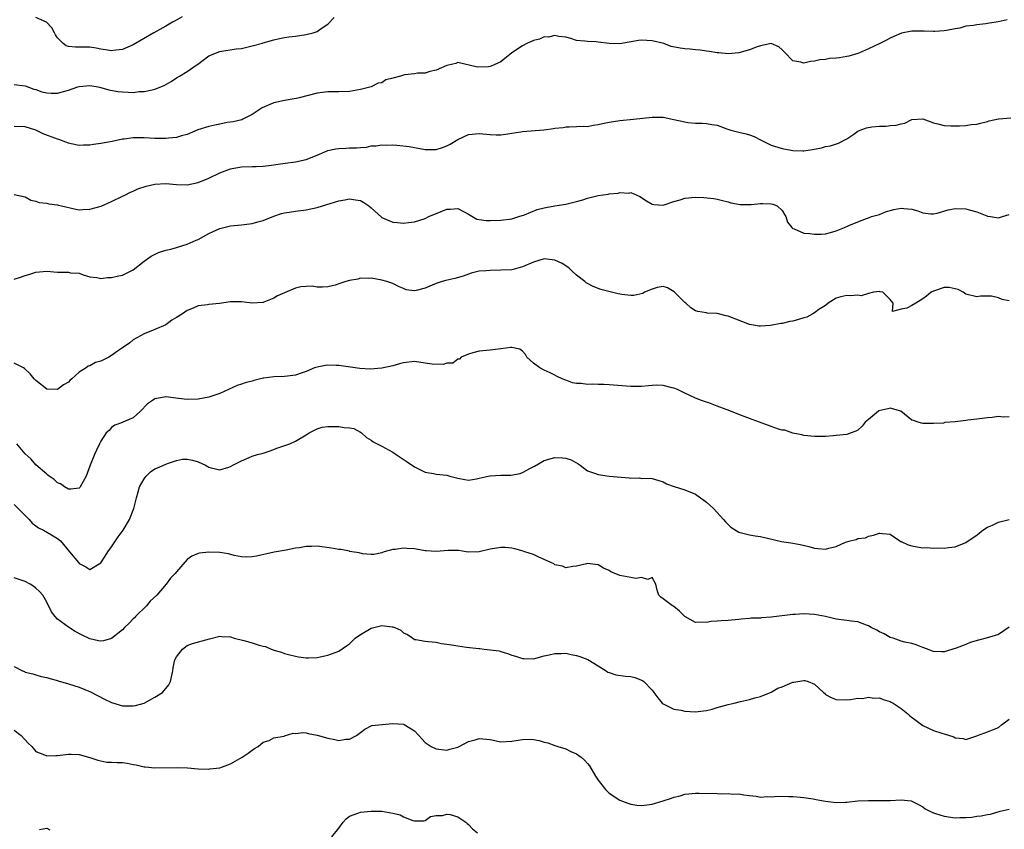
# Model space of a CAD drawing. Units: inches. Extents: x 2535000 to 2538000, y 1542000 to 1545000.
# Drawn here: x 2537400 to 2537582, y 1542276 to 1542425 of the extents above; entities that cross this region are included whole.
import ezdxf

# ---------------------------------------------------------------- set-up
doc = ezdxf.new("R2010")
doc.units = ezdxf.units.IN
doc.header["$MEASUREMENT"] = 0
doc.layers.add('LD25351542_2ft', color=132, linetype='Continuous')

msp = doc.modelspace()

# ---------------------------------------------------------------- linework, layer by layer
at = {"layer": 'LD25351542_2ft'}
for points, elevation in [([(2537399, 1542413.43), (2537401, 1542413.2), (2537402.6, 1542412.6), (2537403, 1542412.49), (2537404.1, 1542412.1), (2537405, 1542411.91), (2537405.85, 1542411.85), (2537407, 1542411.86), (2537409, 1542412.38), (2537410.74, 1542413), (2537411, 1542413.08), (2537413, 1542413.24), (2537414.52, 1542413), (2537415, 1542412.91), (2537416.48, 1542412.48), (2537418.17, 1542412.17), (2537419, 1542412.06), (2537420.05, 1542412.05), (2537421, 1542411.98), (2537422.12, 1542412.12), (2537423, 1542412.12), (2537424.48, 1542412.48), (2537425, 1542412.55), (2537426.73, 1542413.27), (2537428.02, 1542413.98), (2537429, 1542414.65), (2537429.55, 1542415), (2537431, 1542415.86), (2537432.65, 1542417), (2537432.87, 1542417.13), (2537435, 1542418.72), (2537435.18, 1542418.82), (2537435.57, 1542419), (2537437, 1542419.57), (2537440.02, 1542420.02), (2537441, 1542420.12), (2537442.48, 1542420.48), (2537443, 1542420.57), (2537444.89, 1542421.11), (2537445, 1542421.16), (2537447, 1542421.72), (2537448.03, 1542421.97), (2537449, 1542422.11), (2537449.76, 1542422.24), (2537451, 1542422.37), (2537453, 1542422.66), (2537454.26, 1542423), (2537455, 1542423.23), (2537455.77, 1542423.77), (2537457, 1542424.58), (2537458.19, 1542425.81)], 8292), ([(2537582.61, 1542425.39), (2537580.96, 1542425.04), (2537579, 1542424.71), (2537578.68, 1542424.68), (2537577, 1542424.49), (2537576.37, 1542424.37), (2537575, 1542424.21), (2537573.89, 1542423.89), (2537573, 1542423.74), (2537571.42, 1542423.42), (2537571, 1542423.35), (2537569.26, 1542423.26), (2537569, 1542423.23), (2537567.29, 1542423.29), (2537565, 1542423.32), (2537563.06, 1542422.94), (2537561.66, 1542422.34), (2537561, 1542421.99), (2537560.33, 1542421.67), (2537559.07, 1542421), (2537557, 1542420.01), (2537555.3, 1542419.3), (2537555, 1542419.16), (2537553.32, 1542418.68), (2537553, 1542418.62), (2537551.6, 1542418.4), (2537551, 1542418.29), (2537549.78, 1542418.22), (2537549, 1542418.04), (2537547.98, 1542418.02), (2537547, 1542417.73), (2537546.28, 1542417.72), (2537545, 1542417.39), (2537544.44, 1542417.56), (2537543, 1542417.83), (2537541.43, 1542419.43), (2537541, 1542419.84), (2537540.38, 1542420.38), (2537539, 1542421), (2537537, 1542420.6), (2537536.38, 1542420.38), (2537535, 1542419.84), (2537533, 1542419.28), (2537531, 1542419.12), (2537529.27, 1542419.27), (2537529, 1542419.27), (2537527.56, 1542419.56), (2537527, 1542419.6), (2537525.82, 1542419.82), (2537525, 1542419.86), (2537523.97, 1542419.97), (2537523, 1542420.05), (2537522.14, 1542420.14), (2537520.5, 1542420.5), (2537519.11, 1542421), (2537517, 1542421.52), (2537515, 1542421.64), (2537514.43, 1542421.57), (2537512.71, 1542421.29), (2537511, 1542420.99), (2537509.03, 1542421.03), (2537507, 1542421.29), (2537506.64, 1542421.36), (2537505, 1542421.39), (2537504.53, 1542421.47), (2537503, 1542421.57), (2537501.95, 1542421.95), (2537501, 1542422.18), (2537499.68, 1542422.31), (2537499, 1542422.51), (2537497.78, 1542422.22), (2537497, 1542422.23), (2537496.16, 1542421.84), (2537495, 1542421.55), (2537493.78, 1542421), (2537493, 1542420.59), (2537491, 1542419.27), (2537490.63, 1542419), (2537489.75, 1542418.25), (2537489, 1542417.65), (2537488.53, 1542417.47), (2537487.61, 1542417), (2537487, 1542416.76), (2537486.72, 1542416.72), (2537484.64, 1542416.64), (2537481, 1542417.48), (2537480.65, 1542417.35), (2537479, 1542416.94), (2537477, 1542416.1), (2537475.86, 1542415.86), (2537475, 1542415.56), (2537473.55, 1542415.55), (2537473, 1542415.43), (2537471.22, 1542415.22), (2537471, 1542415.18), (2537470.43, 1542415), (2537469, 1542414.6), (2537467.71, 1542414.29), (2537467, 1542413.78), (2537466.3, 1542413.7), (2537465, 1542412.98), (2537463, 1542412.51), (2537462.38, 1542412.38), (2537461, 1542412.15), (2537459, 1542412.06), (2537458.08, 1542412.08), (2537457, 1542412.06), (2537455, 1542411.86), (2537451.69, 1542411), (2537451.17, 1542410.83), (2537450.77, 1542410.77), (2537449, 1542410.47), (2537447, 1542410.02), (2537446.26, 1542409.74), (2537444.87, 1542409.13), (2537444.64, 1542409), (2537443, 1542407.87), (2537441.28, 1542407), (2537441.08, 1542406.92), (2537439.48, 1542406.52), (2537438.4, 1542406.4), (2537437, 1542406.12), (2537436.11, 1542405.89), (2537435, 1542405.7), (2537432.96, 1542405.04), (2537431, 1542404.22), (2537429.95, 1542403.95), (2537429, 1542403.66), (2537427.53, 1542403.53), (2537427, 1542403.46), (2537425.47, 1542403.47), (2537425, 1542403.45), (2537423, 1542403.55), (2537421.55, 1542403.55), (2537421, 1542403.58), (2537419.35, 1542403.35), (2537419, 1542403.32), (2537417.1, 1542402.9), (2537415, 1542402.51), (2537413.65, 1542402.35), (2537413, 1542402.19), (2537411.8, 1542402.2), (2537411, 1542402.15), (2537409.52, 1542402.48), (2537409, 1542402.61), (2537407.26, 1542403.26), (2537407, 1542403.32), (2537404.32, 1542404.32), (2537402.98, 1542405), (2537401, 1542405.59), (2537399, 1542405.65)], 8294), ([(2537430.04, 1542425.96), (2537428.76, 1542425.24), (2537428.27, 1542425), (2537427, 1542424.24), (2537424.81, 1542423), (2537421, 1542420.8), (2537419, 1542419.93), (2537417.79, 1542419.79), (2537417, 1542419.65), (2537415.85, 1542419.85), (2537415, 1542419.96), (2537414.14, 1542420.14), (2537413, 1542420.33), (2537412.32, 1542420.32), (2537411, 1542420.36), (2537410.33, 1542420.33), (2537409, 1542420.47), (2537408.6, 1542420.6), (2537408.01, 1542421), (2537407, 1542422.05), (2537406.65, 1542422.65), (2537406.43, 1542423), (2537405.92, 1542423.92), (2537404.98, 1542424.98), (2537403, 1542425.81)], 8290), ([(2537399, 1542393.08), (2537401, 1542392.68), (2537402.05, 1542392.05), (2537403, 1542391.86), (2537403.59, 1542391.59), (2537405, 1542391.5), (2537405.37, 1542391.37), (2537407, 1542391.21), (2537407.15, 1542391.15), (2537407.74, 1542391), (2537410.36, 1542390.36), (2537411, 1542390.28), (2537411.67, 1542390.33), (2537413, 1542390.37), (2537415.07, 1542390.93), (2537417, 1542391.81), (2537419, 1542392.79), (2537419.45, 1542393), (2537420.47, 1542393.53), (2537421, 1542393.72), (2537421.88, 1542394.12), (2537423.39, 1542394.61), (2537425, 1542395.03), (2537427, 1542395.14), (2537429, 1542394.92), (2537431, 1542394.88), (2537433, 1542395.34), (2537435, 1542396.12), (2537437, 1542397.09), (2537439, 1542397.86), (2537439.95, 1542398.05), (2537441, 1542398.23), (2537443, 1542398.28), (2537443.72, 1542398.28), (2537445, 1542398.34), (2537446.54, 1542398.54), (2537447.38, 1542398.62), (2537449.11, 1542398.89), (2537451, 1542399.13), (2537453, 1542399.58), (2537455, 1542400.38), (2537456.42, 1542401), (2537457, 1542401.23), (2537458.48, 1542401.52), (2537459, 1542401.6), (2537460.36, 1542401.64), (2537461, 1542401.7), (2537462.3, 1542401.7), (2537463, 1542401.81), (2537464.14, 1542401.86), (2537465, 1542402.09), (2537465.92, 1542402.08), (2537467, 1542402.3), (2537467.76, 1542402.24), (2537469, 1542402.28), (2537469.77, 1542402.23), (2537472, 1542402), (2537475, 1542401.41), (2537477, 1542401.4), (2537478.2, 1542401.8), (2537479, 1542402.1), (2537479.59, 1542402.41), (2537481, 1542403.28), (2537483, 1542404.18), (2537485, 1542404.4), (2537487, 1542404.19), (2537488.14, 1542404.14), (2537489, 1542404.14), (2537490.29, 1542404.29), (2537491, 1542404.44), (2537492.67, 1542404.67), (2537493, 1542404.74), (2537496.93, 1542405.07), (2537498.72, 1542405.28), (2537499, 1542405.34), (2537500.49, 1542405.51), (2537501, 1542405.6), (2537501.6, 1542405.6), (2537503, 1542405.65), (2537504.27, 1542405.73), (2537505, 1542405.69), (2537506.06, 1542405.94), (2537507, 1542406.02), (2537507.76, 1542406.24), (2537509, 1542406.46), (2537511, 1542406.77), (2537513.51, 1542407), (2537517, 1542407.42), (2537517.39, 1542407.39), (2537519, 1542407.38), (2537521, 1542406.98), (2537523, 1542406.51), (2537523.57, 1542406.43), (2537525, 1542406.29), (2537526.28, 1542406.28), (2537527, 1542406.22), (2537527.98, 1542406.02), (2537529, 1542405.89), (2537530.77, 1542405.23), (2537531.52, 1542405), (2537533, 1542404.6), (2537534.34, 1542404.34), (2537535, 1542404.14), (2537535.83, 1542403.83), (2537537, 1542403.21), (2537537.37, 1542403), (2537539, 1542402.23), (2537541, 1542401.62), (2537542.7, 1542401.3), (2537543, 1542401.26), (2537544.86, 1542401.14), (2537545, 1542401.14), (2537546.6, 1542401.4), (2537548.27, 1542401.73), (2537549, 1542401.95), (2537549.93, 1542402.07), (2537551.44, 1542402.56), (2537553, 1542403.4), (2537554.26, 1542404.26), (2537555, 1542404.79), (2537555.43, 1542405), (2537556.59, 1542405.41), (2537557.59, 1542405.59), (2537559, 1542405.75), (2537560.27, 1542405.73), (2537561, 1542405.88), (2537562.09, 1542405.91), (2537563, 1542406.19), (2537563.69, 1542406.31), (2537565, 1542406.94), (2537567, 1542407.11), (2537569, 1542406.36), (2537569.82, 1542406.18), (2537571, 1542405.84), (2537572.21, 1542405.79), (2537573, 1542405.78), (2537573.79, 1542405.79), (2537575, 1542405.84), (2537575.98, 1542406.02), (2537577, 1542406.1), (2537577.69, 1542406.31), (2537579, 1542406.62), (2537579.3, 1542406.7), (2537581, 1542407.09), (2537581.09, 1542407.09), (2537583.29, 1542407.29)], 8296), ([(2537399, 1542377.46), (2537400.17, 1542377.83), (2537401, 1542378.11), (2537401.71, 1542378.29), (2537403, 1542378.74), (2537405, 1542378.89), (2537407, 1542378.74), (2537407.29, 1542378.71), (2537409, 1542378.7), (2537409.39, 1542378.61), (2537411, 1542378.52), (2537411.74, 1542378.26), (2537413, 1542377.87), (2537414.28, 1542377.72), (2537415, 1542377.53), (2537416.26, 1542377.74), (2537417, 1542377.71), (2537418, 1542378), (2537419, 1542378.19), (2537421, 1542379.14), (2537423, 1542380.75), (2537424.29, 1542381.71), (2537425.65, 1542382.35), (2537427, 1542382.77), (2537427.98, 1542383), (2537429, 1542383.29), (2537431, 1542383.93), (2537432.66, 1542384.66), (2537433, 1542384.79), (2537434.45, 1542385.55), (2537435, 1542385.89), (2537435.77, 1542386.23), (2537437, 1542386.83), (2537439, 1542387.27), (2537441, 1542387.46), (2537441.54, 1542387.54), (2537443, 1542387.71), (2537444.02, 1542388.02), (2537445, 1542388.28), (2537447, 1542389.1), (2537448.43, 1542389.57), (2537449, 1542389.71), (2537449.83, 1542389.83), (2537451, 1542390.03), (2537453, 1542390.26), (2537455, 1542390.66), (2537456, 1542391), (2537457.42, 1542391.42), (2537459, 1542391.94), (2537460.12, 1542392.12), (2537461, 1542392.29), (2537462.13, 1542392.13), (2537463, 1542391.99), (2537463.64, 1542391.64), (2537464.57, 1542391), (2537465, 1542390.64), (2537466.9, 1542388.9), (2537467, 1542388.83), (2537468.26, 1542388.26), (2537469, 1542387.95), (2537469.89, 1542387.89), (2537471, 1542387.76), (2537471.91, 1542387.91), (2537473, 1542388.05), (2537475, 1542388.68), (2537475.64, 1542389), (2537477.97, 1542389.97), (2537479, 1542390.37), (2537479.65, 1542390.35), (2537481, 1542390.52), (2537482.06, 1542389.94), (2537483, 1542389.46), (2537484.56, 1542388.56), (2537485, 1542388.47), (2537486.29, 1542388.29), (2537487, 1542388.26), (2537489, 1542388.32), (2537491, 1542388.6), (2537492.31, 1542389), (2537493.34, 1542389.34), (2537495.69, 1542390.31), (2537497, 1542390.61), (2537497.32, 1542390.68), (2537499, 1542390.99), (2537501, 1542391.32), (2537503, 1542391.77), (2537504.12, 1542392.12), (2537505, 1542392.41), (2537507, 1542392.93), (2537508.83, 1542393.17), (2537509, 1542393.21), (2537510.68, 1542393.32), (2537511, 1542393.45), (2537512.67, 1542393.33), (2537513, 1542393.46), (2537514.71, 1542392.71), (2537515.92, 1542391.92), (2537517, 1542391.31), (2537517.25, 1542391.25), (2537519, 1542391.15), (2537519.19, 1542391.19), (2537521, 1542391.82), (2537522.13, 1542392.13), (2537523, 1542392.42), (2537525, 1542392.59), (2537526.53, 1542392.53), (2537528.35, 1542392.35), (2537529, 1542392.25), (2537529.96, 1542391.96), (2537531, 1542391.72), (2537531.53, 1542391.53), (2537533.23, 1542391.23), (2537535.26, 1542391.26), (2537537, 1542391.41), (2537537.41, 1542391.41), (2537539, 1542391.35), (2537539.3, 1542391.3), (2537540.07, 1542391), (2537541, 1542390.14), (2537541.42, 1542389.42), (2537541.68, 1542389), (2537541.97, 1542387.97), (2537542.8, 1542387), (2537543, 1542386.81), (2537543.26, 1542386.74), (2537545, 1542385.94), (2537546.14, 1542385.86), (2537547, 1542385.75), (2537548.23, 1542385.77), (2537549, 1542385.84), (2537549.94, 1542386.06), (2537551, 1542386.37), (2537552.55, 1542387), (2537553.37, 1542387.37), (2537555, 1542388.05), (2537556.64, 1542388.64), (2537557, 1542388.75), (2537557.56, 1542389), (2537559, 1542389.4), (2537560.1, 1542389.9), (2537561, 1542390.12), (2537561.69, 1542390.31), (2537563, 1542390.57), (2537563.5, 1542390.5), (2537565, 1542390.36), (2537566.09, 1542390.09), (2537567, 1542389.7), (2537568.48, 1542389.52), (2537569, 1542389.5), (2537569.67, 1542389.67), (2537571.73, 1542390.27), (2537573, 1542390.49), (2537575, 1542390.44), (2537575.82, 1542390.18), (2537577, 1542389.91), (2537578.86, 1542389.14), (2537579, 1542389.1), (2537579.57, 1542389), (2537581, 1542388.8), (2537581.79, 1542389), (2537583, 1542389.39)], 8298), ([(2537583, 1542373.4), (2537581.67, 1542373.67), (2537581, 1542373.96), (2537579.71, 1542374.29), (2537579, 1542374.28), (2537577.7, 1542374.3), (2537577, 1542374.17), (2537575, 1542374.63), (2537574.46, 1542375), (2537573.54, 1542375.54), (2537571.89, 1542375.89), (2537571, 1542375.87), (2537569.36, 1542375.36), (2537569, 1542375.22), (2537568.56, 1542375), (2537567.69, 1542374.31), (2537567, 1542373.81), (2537565.74, 1542373), (2537565, 1542372.56), (2537564.06, 1542372.06), (2537563, 1542371.91), (2537561.43, 1542371.43), (2537561.55, 1542373), (2537561, 1542373.67), (2537559.61, 1542375), (2537559.11, 1542375.11), (2537559, 1542375.12), (2537557.91, 1542375), (2537557, 1542374.79), (2537555.63, 1542374.37), (2537555, 1542374.45), (2537553.63, 1542374.37), (2537553, 1542374.4), (2537551.84, 1542374.16), (2537551, 1542373.93), (2537549.52, 1542373), (2537549, 1542372.58), (2537547.79, 1542371.79), (2537547, 1542371.2), (2537546.66, 1542371), (2537545.58, 1542370.42), (2537545, 1542370.29), (2537544.02, 1542369.98), (2537543, 1542369.64), (2537542.4, 1542369.6), (2537541, 1542369.2), (2537540.79, 1542369.21), (2537538.86, 1542368.86), (2537537, 1542368.71), (2537536.76, 1542368.76), (2537535, 1542369.02), (2537531, 1542370.6), (2537530.64, 1542370.64), (2537529, 1542371.05), (2537527.17, 1542371.17), (2537527, 1542371.21), (2537525.42, 1542371.42), (2537525, 1542371.57), (2537524.1, 1542372.1), (2537523.21, 1542373), (2537523, 1542373.13), (2537521.07, 1542375.07), (2537519.82, 1542375.82), (2537519, 1542376.07), (2537517.89, 1542375.89), (2537517, 1542375.61), (2537515.57, 1542375), (2537515.22, 1542374.78), (2537513.56, 1542374.44), (2537513, 1542374.42), (2537511.39, 1542374.61), (2537510.71, 1542374.71), (2537507.49, 1542375.49), (2537506.05, 1542376.05), (2537505, 1542376.61), (2537504.77, 1542376.77), (2537504.51, 1542377), (2537503, 1542378.16), (2537502.14, 1542379), (2537501.53, 1542379.53), (2537500.32, 1542380.32), (2537499, 1542380.96), (2537497, 1542381.18), (2537495, 1542380.59), (2537493, 1542379.69), (2537491.24, 1542379.24), (2537491, 1542379.16), (2537489, 1542379.08), (2537487, 1542379.05), (2537486.26, 1542379), (2537485, 1542378.89), (2537483.49, 1542378.51), (2537483, 1542378.37), (2537482, 1542378), (2537480.46, 1542377.54), (2537478.81, 1542377.19), (2537478.11, 1542377), (2537477, 1542376.63), (2537476.31, 1542376.31), (2537475, 1542375.79), (2537473.31, 1542375.31), (2537473, 1542375.29), (2537471.47, 1542375.47), (2537471, 1542375.7), (2537470.06, 1542376.06), (2537469, 1542376.64), (2537467.93, 1542377), (2537467, 1542377.25), (2537465, 1542377.63), (2537464.44, 1542377.56), (2537463, 1542377.62), (2537462.54, 1542377.46), (2537461, 1542377.2), (2537460.29, 1542377), (2537459, 1542376.54), (2537458.32, 1542376.32), (2537457, 1542375.99), (2537455.98, 1542375.98), (2537455, 1542375.94), (2537454.12, 1542376.12), (2537453, 1542376.07), (2537451.99, 1542375.99), (2537451, 1542375.78), (2537449, 1542374.93), (2537447.68, 1542374.32), (2537447, 1542373.91), (2537445.18, 1542373.18), (2537445, 1542373.13), (2537443, 1542373), (2537441, 1542373.25), (2537440.77, 1542373.23), (2537439, 1542373.23), (2537436.94, 1542372.94), (2537435, 1542372.76), (2537434.71, 1542372.71), (2537433, 1542372.5), (2537432.08, 1542372.08), (2537431, 1542371.65), (2537430.14, 1542371), (2537429, 1542370.31), (2537428.15, 1542369.85), (2537427, 1542369.01), (2537425, 1542368.13), (2537423, 1542367.33), (2537421, 1542366.19), (2537420.35, 1542365.65), (2537419, 1542364.74), (2537418.09, 1542364.09), (2537417, 1542363.29), (2537416.49, 1542363), (2537415.49, 1542362.51), (2537415, 1542362.25), (2537414, 1542362), (2537413, 1542361.41), (2537412.68, 1542361.32), (2537412.27, 1542361), (2537411, 1542360.23), (2537409.66, 1542359), (2537409.3, 1542358.7), (2537409, 1542358.38), (2537408.13, 1542357.87), (2537407, 1542357), (2537405.09, 1542357.09), (2537405, 1542357.1), (2537403, 1542358.7), (2537402.69, 1542359), (2537401.91, 1542359.91), (2537400.9, 1542360.9), (2537400.73, 1542361), (2537399, 1542361.89)], 8300), ([(2537583, 1542351.98), (2537581.91, 1542351.91), (2537581, 1542352.02), (2537579.85, 1542351.85), (2537579, 1542351.79), (2537577, 1542351.52), (2537575.33, 1542351.33), (2537575, 1542351.31), (2537573.01, 1542351.01), (2537571.11, 1542350.89), (2537571, 1542350.85), (2537570.82, 1542350.82), (2537569, 1542350.75), (2537567, 1542350.73), (2537566.77, 1542350.77), (2537566.15, 1542351), (2537565.29, 1542351.29), (2537565, 1542351.37), (2537562.99, 1542353), (2537561, 1542353.56), (2537560.56, 1542353.44), (2537558.92, 1542353.08), (2537558.81, 1542353), (2537557, 1542351.46), (2537556.37, 1542351), (2537555.78, 1542350.23), (2537555, 1542349.5), (2537554.66, 1542349.34), (2537553.75, 1542349), (2537553, 1542348.68), (2537551, 1542348.49), (2537550.47, 1542348.47), (2537549, 1542348.34), (2537547, 1542348.31), (2537545, 1542348.54), (2537544.64, 1542348.64), (2537543, 1542348.94), (2537541.51, 1542349.51), (2537541, 1542349.5), (2537540.34, 1542349.66), (2537539, 1542350.15), (2537536.82, 1542351), (2537535.47, 1542351.46), (2537533, 1542352.4), (2537531, 1542353.17), (2537530.67, 1542353.33), (2537529, 1542353.96), (2537527.46, 1542354.54), (2537527, 1542354.68), (2537526.08, 1542355), (2537525, 1542355.41), (2537523.92, 1542355.92), (2537523, 1542356.33), (2537521.67, 1542357), (2537521, 1542357.29), (2537520.67, 1542357.33), (2537519, 1542357.78), (2537517.84, 1542357.84), (2537517, 1542357.76), (2537516.32, 1542357.68), (2537515, 1542357.59), (2537513, 1542357.58), (2537509, 1542357.91), (2537508.06, 1542357.94), (2537507, 1542357.95), (2537506, 1542358), (2537505, 1542357.97), (2537503.85, 1542358.15), (2537503, 1542358.16), (2537502.25, 1542358.25), (2537501, 1542358.73), (2537500.35, 1542359), (2537499.43, 1542359.43), (2537499, 1542359.69), (2537498.11, 1542360.11), (2537497, 1542360.6), (2537496.18, 1542361), (2537495, 1542361.92), (2537493.79, 1542363), (2537493.52, 1542363.52), (2537493, 1542364.1), (2537492.47, 1542364.47), (2537491, 1542364.82), (2537490.82, 1542364.82), (2537489, 1542364.54), (2537487, 1542364.28), (2537485, 1542364.09), (2537483.81, 1542363.81), (2537483, 1542363.54), (2537481.62, 1542363), (2537481.35, 1542362.65), (2537481, 1542362.65), (2537480.13, 1542361.87), (2537479, 1542361.9), (2537478.34, 1542361.66), (2537476.27, 1542361.73), (2537475, 1542361.92), (2537473, 1542362.2), (2537471, 1542361.97), (2537470.26, 1542361.74), (2537469, 1542361.4), (2537467, 1542360.96), (2537464.81, 1542360.81), (2537462.91, 1542360.91), (2537459, 1542361.49), (2537458.52, 1542361.48), (2537457, 1542361.53), (2537456.57, 1542361.43), (2537455, 1542361.16), (2537454.55, 1542361), (2537453, 1542360.38), (2537452.06, 1542360.06), (2537451, 1542359.65), (2537449.5, 1542359.5), (2537449, 1542359.41), (2537447, 1542359.38), (2537445.13, 1542359.13), (2537445, 1542359.13), (2537443.3, 1542358.7), (2537443, 1542358.59), (2537441.73, 1542358.27), (2537441, 1542357.99), (2537440.22, 1542357.78), (2537437, 1542356.26), (2537435, 1542355.59), (2537433, 1542355.24), (2537431, 1542355.17), (2537429.36, 1542355.36), (2537427, 1542355.66), (2537425.35, 1542355.35), (2537425, 1542355.3), (2537424.55, 1542355), (2537423.66, 1542354.34), (2537422.33, 1542353), (2537421, 1542351.79), (2537419.05, 1542350.95), (2537419, 1542350.92), (2537417.59, 1542350.41), (2537417, 1542350), (2537416.54, 1542349.46), (2537416.02, 1542349), (2537415, 1542347.47), (2537414.76, 1542347), (2537414.2, 1542345.8), (2537413.86, 1542345), (2537413.05, 1542343), (2537412.28, 1542341), (2537411.21, 1542339), (2537411.12, 1542338.88), (2537411, 1542338.77), (2537409.44, 1542338.56), (2537409, 1542338.58), (2537408.27, 1542339), (2537407.57, 1542339.57), (2537407, 1542339.77), (2537406.38, 1542340.38), (2537405.44, 1542341), (2537405.2, 1542341.2), (2537405, 1542341.33), (2537403, 1542343.1), (2537402.11, 1542344.11), (2537401, 1542345.15), (2537399.45, 1542347)], 8302), ([(2537399, 1542335.72), (2537401, 1542333.69), (2537401.76, 1542333), (2537402.32, 1542332.32), (2537403, 1542331.81), (2537403.45, 1542331.45), (2537404.41, 1542331), (2537405.86, 1542330.14), (2537407, 1542329.44), (2537407.52, 1542329), (2537409.2, 1542327), (2537410.85, 1542325), (2537411, 1542324.84), (2537412.24, 1542324.24), (2537413, 1542323.71), (2537415, 1542324.98), (2537415.83, 1542326.17), (2537416.31, 1542327), (2537417, 1542327.94), (2537417.73, 1542329), (2537418.23, 1542329.77), (2537419.12, 1542331), (2537420.31, 1542333), (2537421, 1542334.7), (2537421.11, 1542335), (2537421.59, 1542337), (2537421.89, 1542338.11), (2537422.17, 1542339), (2537423, 1542340.49), (2537423.39, 1542341), (2537424.22, 1542341.78), (2537425, 1542342.33), (2537425.48, 1542342.52), (2537427.36, 1542343.36), (2537429, 1542343.86), (2537430.11, 1542344.11), (2537431, 1542344.16), (2537431.97, 1542343.97), (2537433, 1542343.64), (2537434.37, 1542343), (2537435, 1542342.65), (2537435.44, 1542342.56), (2537437, 1542342.17), (2537438.66, 1542342.66), (2537439, 1542342.75), (2537439.4, 1542343), (2537441, 1542343.8), (2537442.47, 1542344.47), (2537443, 1542344.68), (2537444.01, 1542345), (2537444.81, 1542345.19), (2537445, 1542345.27), (2537446.33, 1542345.67), (2537447.76, 1542346.24), (2537449.94, 1542347), (2537451, 1542347.45), (2537453, 1542348.62), (2537453.54, 1542349), (2537455, 1542349.72), (2537455.95, 1542350.05), (2537457, 1542350.16), (2537457.81, 1542350.19), (2537459, 1542350.19), (2537460.01, 1542349.99), (2537461, 1542349.95), (2537461.82, 1542349.82), (2537463, 1542349.15), (2537463.2, 1542349), (2537464.14, 1542348.14), (2537465, 1542347.64), (2537465.35, 1542347.36), (2537467, 1542346.54), (2537469, 1542345.41), (2537469.65, 1542345), (2537471.65, 1542343.65), (2537473, 1542342.7), (2537475, 1542341.7), (2537476.53, 1542341.47), (2537477, 1542341.37), (2537479, 1542341.15), (2537479.58, 1542341), (2537481, 1542340.59), (2537482.35, 1542340.35), (2537483, 1542340.27), (2537484.5, 1542340.5), (2537485, 1542340.64), (2537486.65, 1542341), (2537487, 1542341.06), (2537489, 1542341.18), (2537490.81, 1542341.19), (2537492.54, 1542341.46), (2537493, 1542341.65), (2537494.45, 1542342.45), (2537495.18, 1542342.82), (2537497, 1542343.89), (2537499, 1542344.45), (2537500.41, 1542344.41), (2537501, 1542344.34), (2537502, 1542344), (2537503.27, 1542343.27), (2537503.66, 1542343), (2537505, 1542341.99), (2537506.49, 1542341.51), (2537507, 1542341.29), (2537508.99, 1542340.99), (2537512.69, 1542340.69), (2537513, 1542340.63), (2537514.65, 1542340.65), (2537515, 1542340.57), (2537516.61, 1542340.61), (2537517, 1542340.53), (2537518.19, 1542340.19), (2537519, 1542339.94), (2537519.6, 1542339.6), (2537521.07, 1542339.07), (2537523, 1542338.47), (2537525, 1542337.65), (2537525.93, 1542337), (2537526.52, 1542336.52), (2537527, 1542336.2), (2537527.62, 1542335.62), (2537528.31, 1542335), (2537530.17, 1542333), (2537530.54, 1542332.54), (2537531, 1542332.05), (2537531.53, 1542331.53), (2537533, 1542330.62), (2537533.47, 1542330.53), (2537535, 1542330.11), (2537536.03, 1542329.97), (2537537, 1542329.81), (2537540.92, 1542328.92), (2537542.63, 1542328.63), (2537543, 1542328.58), (2537544.32, 1542328.32), (2537545.97, 1542327.97), (2537547, 1542327.66), (2537547.63, 1542327.63), (2537549, 1542327.48), (2537549.67, 1542327.67), (2537551, 1542327.96), (2537552.75, 1542328.75), (2537553.58, 1542329), (2537554.72, 1542329.28), (2537555, 1542329.46), (2537556.42, 1542329.58), (2537557, 1542329.88), (2537557.91, 1542330.09), (2537559, 1542330.43), (2537559.59, 1542330.41), (2537561, 1542330.24), (2537562.78, 1542329), (2537562.93, 1542328.93), (2537563, 1542328.92), (2537564.3, 1542328.3), (2537565, 1542328.13), (2537565.95, 1542327.94), (2537567, 1542327.76), (2537567.78, 1542327.78), (2537569, 1542327.67), (2537569.72, 1542327.72), (2537571, 1542327.67), (2537571.78, 1542327.78), (2537573, 1542327.93), (2537575, 1542328.74), (2537575.43, 1542329), (2537577, 1542330.1), (2537577.49, 1542330.51), (2537578.12, 1542331), (2537579, 1542331.56), (2537579.93, 1542331.93), (2537581, 1542332.48), (2537583, 1542332.97)], 8304), ([(2537582.97, 1542313.03), (2537581, 1542311.71), (2537578.71, 1542311), (2537577.34, 1542310.66), (2537575.81, 1542310.19), (2537575, 1542309.86), (2537573.18, 1542309.18), (2537571, 1542308.52), (2537570.5, 1542308.5), (2537569, 1542308.54), (2537568.66, 1542308.66), (2537567.89, 1542309), (2537567, 1542309.32), (2537565.81, 1542309.81), (2537565, 1542310.04), (2537563.7, 1542310.3), (2537563, 1542310.49), (2537561.54, 1542311), (2537561, 1542311.17), (2537559.85, 1542311.85), (2537559, 1542312.21), (2537558.52, 1542312.52), (2537557.49, 1542313), (2537557, 1542313.28), (2537556.59, 1542313.41), (2537555, 1542314.04), (2537553.84, 1542314.16), (2537553, 1542314.3), (2537551, 1542314.55), (2537549.01, 1542315.01), (2537547, 1542315.38), (2537545, 1542315.5), (2537543.41, 1542315.41), (2537543, 1542315.41), (2537539, 1542314.89), (2537537.22, 1542314.78), (2537537, 1542314.74), (2537535.3, 1542314.7), (2537535, 1542314.65), (2537533.45, 1542314.55), (2537533, 1542314.46), (2537531.62, 1542314.38), (2537531, 1542314.26), (2537529.75, 1542314.25), (2537529, 1542314.16), (2537527.91, 1542314.09), (2537527, 1542313.94), (2537526.02, 1542313.98), (2537525, 1542313.9), (2537523, 1542315), (2537522.01, 1542316.01), (2537521, 1542316.87), (2537520.92, 1542316.92), (2537520.75, 1542317), (2537519, 1542318.32), (2537518.58, 1542318.58), (2537518.23, 1542319), (2537517.91, 1542319.91), (2537517.66, 1542321), (2537517, 1542322.23), (2537516.15, 1542321.85), (2537515, 1542322.26), (2537513.94, 1542322.06), (2537513, 1542322.22), (2537511, 1542322.63), (2537509.32, 1542323.32), (2537509, 1542323.53), (2537507.96, 1542323.96), (2537507, 1542324.56), (2537505, 1542324.83), (2537504.8, 1542324.8), (2537503, 1542324.34), (2537502.3, 1542324.3), (2537501, 1542324.06), (2537500.36, 1542324.36), (2537499, 1542324.6), (2537498.77, 1542324.77), (2537498.25, 1542325), (2537497, 1542325.6), (2537495.99, 1542326.01), (2537495, 1542326.49), (2537493.43, 1542327), (2537493.13, 1542327.13), (2537491.56, 1542327.56), (2537491, 1542327.66), (2537489.78, 1542327.78), (2537489, 1542327.79), (2537487, 1542327.5), (2537485, 1542326.99), (2537483, 1542326.91), (2537482.55, 1542327), (2537481.21, 1542327.21), (2537479.25, 1542327.25), (2537477, 1542327.06), (2537475.17, 1542327.17), (2537475, 1542327.18), (2537473, 1542327.56), (2537471.62, 1542327.62), (2537471, 1542327.7), (2537469.42, 1542327.42), (2537469, 1542327.43), (2537467.4, 1542327), (2537467.11, 1542326.89), (2537467, 1542326.83), (2537465.48, 1542326.52), (2537465, 1542326.49), (2537463.38, 1542326.62), (2537462.79, 1542326.79), (2537461.43, 1542327), (2537461.08, 1542327.08), (2537461, 1542327.09), (2537459.42, 1542327.42), (2537459, 1542327.45), (2537457.69, 1542327.69), (2537455, 1542328.01), (2537453.96, 1542327.96), (2537453, 1542327.98), (2537451.73, 1542327.74), (2537451, 1542327.64), (2537449.3, 1542327.3), (2537447.07, 1542326.93), (2537443.79, 1542326.21), (2537443, 1542326.08), (2537441.97, 1542326.03), (2537441, 1542326.08), (2537439.68, 1542326.32), (2537438.63, 1542326.63), (2537437, 1542326.85), (2537435, 1542326.92), (2537433.24, 1542326.76), (2537433, 1542326.7), (2537431.81, 1542326.19), (2537431, 1542325.57), (2537429, 1542323.32), (2537428.74, 1542323), (2537427.89, 1542322.11), (2537427.08, 1542321), (2537425.38, 1542319), (2537424.16, 1542317.84), (2537423.43, 1542317), (2537421.42, 1542315), (2537421.23, 1542314.77), (2537421, 1542314.59), (2537420.22, 1542313.78), (2537419.38, 1542313), (2537419, 1542312.59), (2537417, 1542310.99), (2537415.47, 1542310.53), (2537415, 1542310.47), (2537414.55, 1542310.55), (2537413, 1542310.92), (2537411.58, 1542311.58), (2537410.28, 1542312.28), (2537409, 1542313.05), (2537407, 1542314.54), (2537406.53, 1542315), (2537405.88, 1542315.88), (2537405, 1542317.7), (2537404.25, 1542319), (2537403.66, 1542319.66), (2537403, 1542320.3), (2537402.59, 1542320.59), (2537401.96, 1542321), (2537401, 1542321.49), (2537399, 1542322.2)], 8306), ([(2537399, 1542305.78), (2537400.55, 1542305), (2537400.86, 1542304.86), (2537401, 1542304.76), (2537402.4, 1542304.4), (2537403, 1542304.21), (2537403.95, 1542303.95), (2537405, 1542303.76), (2537405.55, 1542303.55), (2537407, 1542303.2), (2537407.14, 1542303.14), (2537409, 1542302.6), (2537411, 1542301.96), (2537413.11, 1542301.11), (2537414.4, 1542300.4), (2537415.71, 1542299.71), (2537417, 1542299.12), (2537419, 1542298.52), (2537419.48, 1542298.52), (2537421, 1542298.49), (2537421.42, 1542298.58), (2537423, 1542299.02), (2537425, 1542300.09), (2537426.41, 1542301), (2537427.6, 1542302.4), (2537427.91, 1542303), (2537428.33, 1542305), (2537428.39, 1542305.61), (2537428.67, 1542307), (2537429, 1542307.56), (2537430.1, 1542309), (2537431, 1542309.66), (2537431.96, 1542310.04), (2537435.08, 1542310.92), (2537437, 1542311.41), (2537437.36, 1542311.36), (2537439, 1542311.25), (2537439.67, 1542311), (2537441.43, 1542310.57), (2537443, 1542310.14), (2537444.3, 1542309.7), (2537445, 1542309.53), (2537445.46, 1542309.46), (2537446.53, 1542309), (2537446.89, 1542308.89), (2537447, 1542308.83), (2537448.44, 1542308.44), (2537449, 1542308.19), (2537449.94, 1542307.94), (2537451, 1542307.7), (2537451.58, 1542307.58), (2537453, 1542307.39), (2537453.39, 1542307.39), (2537455, 1542307.45), (2537455.54, 1542307.54), (2537457, 1542307.9), (2537458.37, 1542308.37), (2537459, 1542308.62), (2537460.41, 1542309.59), (2537461, 1542309.95), (2537462.06, 1542311), (2537463, 1542311.73), (2537464.7, 1542312.7), (2537465, 1542312.89), (2537466.7, 1542313.3), (2537467, 1542313.35), (2537468.88, 1542313.12), (2537469, 1542313.13), (2537469.37, 1542313), (2537470.5, 1542312.5), (2537471, 1542311.99), (2537471.7, 1542311.7), (2537472.73, 1542311), (2537473, 1542310.78), (2537473.24, 1542310.76), (2537475, 1542310.45), (2537475.57, 1542310.43), (2537477, 1542310.26), (2537478.03, 1542310.03), (2537479, 1542309.91), (2537480.28, 1542309.72), (2537481, 1542309.6), (2537482.62, 1542309.38), (2537484.9, 1542309.1), (2537485.1, 1542309.1), (2537485.91, 1542309), (2537487, 1542308.89), (2537488.65, 1542308.65), (2537489, 1542308.56), (2537490.21, 1542308.21), (2537491, 1542307.88), (2537491.7, 1542307.7), (2537493, 1542307.23), (2537493.23, 1542307.23), (2537495, 1542307.19), (2537497, 1542307.73), (2537497.91, 1542307.91), (2537499, 1542308.2), (2537500.18, 1542308.18), (2537501, 1542308.24), (2537502, 1542308), (2537503, 1542307.84), (2537503.62, 1542307.62), (2537505.06, 1542307.06), (2537507, 1542305.92), (2537508.48, 1542305), (2537508.76, 1542304.76), (2537509, 1542304.66), (2537510.24, 1542304.24), (2537512.01, 1542304.01), (2537513, 1542303.9), (2537513.76, 1542303.76), (2537515.21, 1542303.21), (2537515.45, 1542303), (2537517, 1542301.4), (2537517.17, 1542301.17), (2537517.27, 1542301), (2537518, 1542300), (2537518.83, 1542299), (2537519, 1542298.85), (2537519.23, 1542298.77), (2537521, 1542297.9), (2537522.31, 1542297.69), (2537523, 1542297.52), (2537525, 1542297.42), (2537526.44, 1542297.56), (2537527, 1542297.66), (2537528.09, 1542297.91), (2537529, 1542298.19), (2537531, 1542298.76), (2537532.14, 1542299), (2537533.29, 1542299.29), (2537535, 1542299.69), (2537535.97, 1542299.97), (2537537, 1542300.23), (2537539, 1542301.03), (2537540.24, 1542301.76), (2537541, 1542302.01), (2537543, 1542302.86), (2537543.14, 1542302.86), (2537545, 1542303.21), (2537545.21, 1542303.21), (2537545.8, 1542303), (2537547, 1542302.52), (2537548.67, 1542301), (2537548.82, 1542300.82), (2537549, 1542300.63), (2537550.07, 1542300.07), (2537551, 1542299.66), (2537553, 1542299.62), (2537553.66, 1542299.66), (2537555, 1542299.91), (2537555.89, 1542299.89), (2537557, 1542300.13), (2537557.94, 1542299.94), (2537559, 1542300.01), (2537559.68, 1542299.68), (2537561, 1542299.33), (2537561.2, 1542299.2), (2537561.54, 1542299), (2537563, 1542298), (2537564.26, 1542297), (2537564.64, 1542296.64), (2537565.77, 1542295.77), (2537567, 1542294.89), (2537569, 1542293.95), (2537570.55, 1542293.45), (2537571, 1542293.34), (2537572.78, 1542292.78), (2537573, 1542292.61), (2537574.46, 1542292.46), (2537575, 1542292.29), (2537577, 1542292.94), (2537577.12, 1542293), (2537578.47, 1542293.53), (2537579, 1542293.67), (2537579.92, 1542294.08), (2537581, 1542294.51), (2537581.57, 1542295), (2537583, 1542296.06)], 8308), ([(2537399, 1542293.99), (2537400.3, 1542293), (2537401.59, 1542291.59), (2537402.22, 1542291), (2537403, 1542290.06), (2537404.56, 1542289.44), (2537405, 1542289.23), (2537406.71, 1542289.29), (2537407, 1542289.29), (2537409, 1542289.54), (2537409.55, 1542289.55), (2537411, 1542289.52), (2537413, 1542288.97), (2537414.44, 1542288.44), (2537415, 1542288.3), (2537416.09, 1542288.1), (2537417, 1542288.09), (2537418, 1542288), (2537419, 1542288), (2537419.87, 1542287.87), (2537421, 1542287.66), (2537421.57, 1542287.57), (2537423, 1542287.22), (2537423.21, 1542287.21), (2537425, 1542287.02), (2537429.1, 1542287.1), (2537431.03, 1542287.03), (2537433, 1542286.88), (2537435, 1542286.79), (2537435.17, 1542286.83), (2537437, 1542287.01), (2537439, 1542287.75), (2537441.15, 1542289), (2537442.24, 1542289.76), (2537443, 1542290.32), (2537443.41, 1542290.59), (2537444.09, 1542291), (2537445, 1542291.76), (2537446.11, 1542292.11), (2537447, 1542292.57), (2537448.91, 1542292.91), (2537449, 1542292.95), (2537450.58, 1542293.42), (2537451, 1542293.41), (2537452.45, 1542293.55), (2537453, 1542293.51), (2537453.38, 1542293.38), (2537455, 1542293.1), (2537457, 1542292.51), (2537458.3, 1542292.3), (2537459, 1542292.11), (2537460.34, 1542292.34), (2537461, 1542292.32), (2537462.3, 1542293), (2537463, 1542293.59), (2537463.81, 1542294.19), (2537465.11, 1542294.89), (2537467.05, 1542295.05), (2537469, 1542295.25), (2537471, 1542295.12), (2537471.08, 1542295.08), (2537473, 1542293.86), (2537473.82, 1542293), (2537474.37, 1542292.37), (2537475, 1542291.72), (2537476.07, 1542291), (2537477, 1542290.54), (2537477.53, 1542290.47), (2537479, 1542290.3), (2537479.52, 1542290.48), (2537481, 1542290.86), (2537481.29, 1542291), (2537483, 1542291.93), (2537484.21, 1542292.21), (2537485, 1542292.46), (2537486.31, 1542292.31), (2537487, 1542292.25), (2537489, 1542291.87), (2537491, 1542291.95), (2537492.17, 1542292.17), (2537493, 1542292.3), (2537494.32, 1542292.32), (2537495, 1542292.29), (2537496.08, 1542292.08), (2537497, 1542291.79), (2537497.65, 1542291.65), (2537499, 1542291.16), (2537499.54, 1542291), (2537501, 1542290.52), (2537501.92, 1542290.08), (2537503, 1542289.6), (2537503.85, 1542289), (2537504.47, 1542288.47), (2537505, 1542287.81), (2537505.39, 1542287.39), (2537506.5, 1542285.5), (2537507, 1542284.74), (2537508.34, 1542283), (2537509, 1542282.34), (2537511, 1542281.03), (2537512.48, 1542280.48), (2537513, 1542280.31), (2537514.15, 1542280.15), (2537515, 1542280.09), (2537517, 1542280.34), (2537519, 1542280.93), (2537520.57, 1542281.43), (2537521, 1542281.6), (2537522.12, 1542281.88), (2537523, 1542282.15), (2537523.76, 1542282.24), (2537525, 1542282.34), (2537525.64, 1542282.36), (2537529, 1542282.28), (2537529.76, 1542282.24), (2537531, 1542282.27), (2537531.82, 1542282.18), (2537533, 1542282.21), (2537533.93, 1542282.07), (2537535, 1542281.93), (2537536.19, 1542281.81), (2537537, 1542281.63), (2537538.28, 1542281.72), (2537539, 1542281.66), (2537540.23, 1542281.77), (2537542.25, 1542281.75), (2537543, 1542281.72), (2537544.42, 1542281.58), (2537545, 1542281.54), (2537546.73, 1542281.27), (2537547, 1542281.24), (2537548.29, 1542281), (2537549, 1542280.85), (2537551, 1542280.64), (2537552.71, 1542280.71), (2537553, 1542280.71), (2537555, 1542280.92), (2537556.98, 1542281.02), (2537558.98, 1542280.98), (2537561, 1542281.02), (2537563, 1542281.1), (2537564.9, 1542280.9), (2537565, 1542280.86), (2537566.25, 1542280.25), (2537567, 1542279.82), (2537567.46, 1542279.46), (2537568.3, 1542279), (2537569, 1542278.7), (2537569.4, 1542278.6), (2537571, 1542278.1), (2537573, 1542277.81), (2537573.85, 1542277.85), (2537575, 1542277.85), (2537576.08, 1542277.92), (2537577, 1542278.12), (2537577.84, 1542278.16), (2537579, 1542278.43), (2537579.52, 1542278.48), (2537581.31, 1542279), (2537583, 1542279.38)], 8310), ([(2537457.74, 1542274.26), (2537459, 1542275.88), (2537459.81, 1542277), (2537460.37, 1542277.63), (2537461, 1542278.1), (2537462.74, 1542278.74), (2537463, 1542278.85), (2537465.01, 1542279.01), (2537467, 1542279), (2537469, 1542278.65), (2537470.34, 1542278.34), (2537471, 1542277.95), (2537472.73, 1542277.27), (2537473, 1542277.23), (2537474.75, 1542277.25), (2537475, 1542277.3), (2537475.98, 1542278.02), (2537477, 1542278.24), (2537478.19, 1542278.19), (2537479, 1542278.47), (2537479.62, 1542278.38), (2537481, 1542277.97), (2537482.53, 1542277), (2537482.76, 1542276.76), (2537483, 1542276.58), (2537483.77, 1542275.77), (2537484.66, 1542275)], 8312), ([(2537403.64, 1542275.64), (2537405, 1542275.85), (2537405.56, 1542275.56)], 8312)]:
    msp.add_lwpolyline(points, dxfattribs=dict(at, elevation=elevation))

doc.saveas('drawing.dxf')
